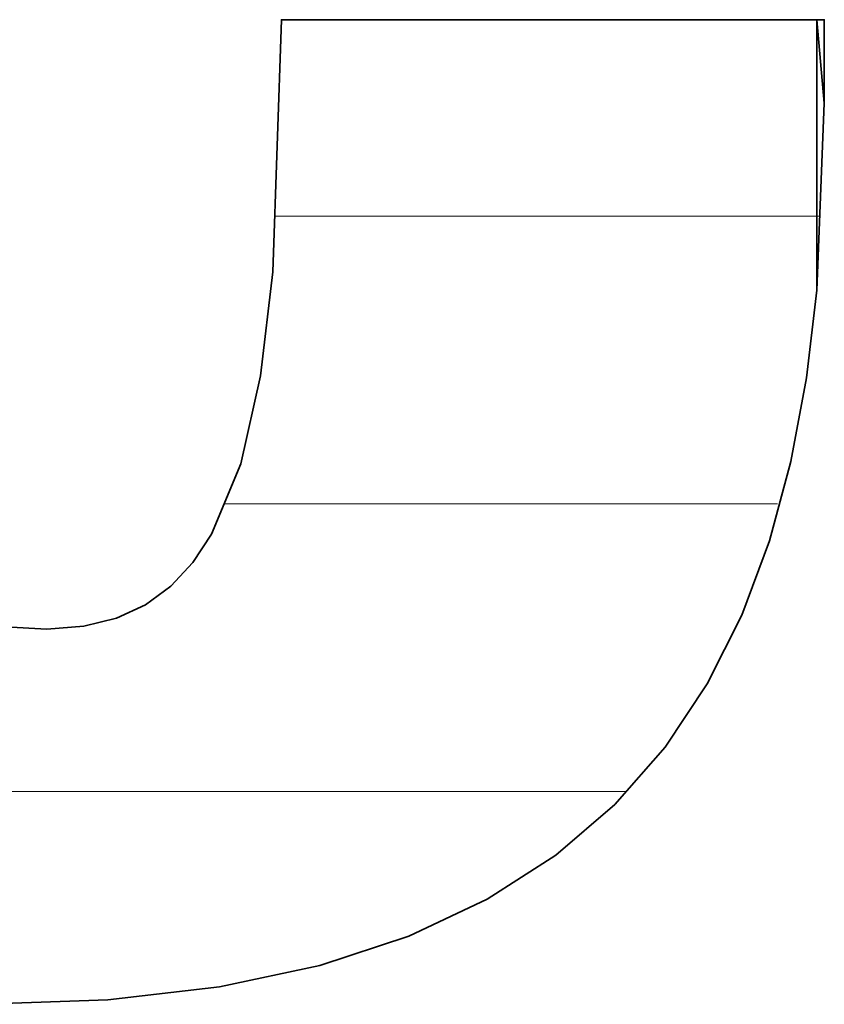
# Model space of a CAD drawing. Units: millimetres. Extents: x 59 to 11996, y 24 to 8424.
# Drawn here: x 8669 to 8688, y 254 to 278 of the extents above; entities that cross this region are included whole.
import ezdxf

# ---------------------------------------------------------------- set-up
doc = ezdxf.new("R2010")
doc.units = ezdxf.units.MM
doc.header["$MEASUREMENT"] = 0
doc.layers.add('(1) Shape lines', color=7, linetype='Continuous', lineweight=35)
doc.layers.add('(9) Sheet', color=7, linetype='Continuous', lineweight=35)

# ---------------------------------------------------------------- blocks, each defined once
blk = doc.blocks.new('HATCH_1116_f7405a6e-f71b-4468-a9c8-a7c301e79b68')
at = {"layer": '(1) Shape lines', "color": 0, "lineweight": 9}
blk.add_line((8669.036, 259), (8668.363, 259), dxfattribs=at)
blk = doc.blocks.new('HATCH_1121_1ef27502-4e0f-475e-bbe1-1dd46d029f53')
at = {"layer": '(1) Shape lines', "color": 0, "lineweight": 9}
blk.add_line((8669.072, 259), (8669.036, 259), dxfattribs=at)
blk = doc.blocks.new('HATCH_1122_ca3d6fe6-e953-4a86-b901-e29f8415b828')
at = {"layer": '(1) Shape lines', "color": 0, "lineweight": 9}
blk.add_line((8669.118, 259), (8669.072, 259), dxfattribs=at)
blk = doc.blocks.new('HATCH_1127_fae3c808-c795-4174-a54e-50a94091f488')
at = {"layer": '(1) Shape lines', "color": 0, "lineweight": 9}
blk.add_line((8669.224, 259), (8669.118, 259), dxfattribs=at)
blk = doc.blocks.new('HATCH_1128_e7a81b5c-3923-4dda-9d49-69557706290b')
at = {"layer": '(1) Shape lines', "color": 0, "lineweight": 9}
blk.add_line((8669.36, 259), (8669.224, 259), dxfattribs=at)
blk = doc.blocks.new('HATCH_1133_cee8832d-b4e4-4178-9d19-e285afb3449b')
at = {"layer": '(1) Shape lines', "color": 0, "lineweight": 9}
blk.add_line((8669.903, 259), (8669.36, 259), dxfattribs=at)
blk = doc.blocks.new('HATCH_1134_bb95b19f-f6a8-4c40-8047-61607ba85cfc')
at = {"layer": '(1) Shape lines', "color": 0, "lineweight": 9}
blk.add_line((8670.588, 259), (8669.903, 259), dxfattribs=at)
blk = doc.blocks.new('HATCH_1139_5c989ebb-581b-4bb9-a03c-9b92cf5d169d')
at = {"layer": '(1) Shape lines', "color": 0, "lineweight": 9}
blk.add_line((8670.801, 259), (8670.588, 259), dxfattribs=at)
blk = doc.blocks.new('HATCH_1140_64d5390b-25b0-46b0-badc-5d1e9df30bc5')
at = {"layer": '(1) Shape lines', "color": 0, "lineweight": 9}
blk.add_line((8671.054, 259), (8670.801, 259), dxfattribs=at)
blk = doc.blocks.new('HATCH_1145_13eb6b11-faf8-40fd-89d0-c8860a8da669')
at = {"layer": '(1) Shape lines', "color": 0, "lineweight": 9}
blk.add_line((8671.415, 259), (8671.054, 259), dxfattribs=at)
blk = doc.blocks.new('HATCH_1146_15acada1-c6c1-4cd4-929b-3f223ffaad7c')
at = {"layer": '(1) Shape lines', "color": 0, "lineweight": 9}
blk.add_line((8671.833, 259), (8671.415, 259), dxfattribs=at)
blk = doc.blocks.new('HATCH_1151_f8e00e03-6ab3-4111-99d2-10819e2031aa')
at = {"layer": '(1) Shape lines', "color": 0, "lineweight": 9}
blk.add_line((8672.099, 259), (8671.833, 259), dxfattribs=at)
blk = doc.blocks.new('HATCH_1152_21803595-15ac-428d-8b63-d3b562342166')
at = {"layer": '(1) Shape lines', "color": 0, "lineweight": 9}
blk.add_line((8672.375, 259), (8672.099, 259), dxfattribs=at)
blk = doc.blocks.new('HATCH_1157_1be0c14c-0e6d-4ca6-942c-a73136154da5')
at = {"layer": '(1) Shape lines', "color": 0, "lineweight": 9}
blk.add_line((8672.593, 259), (8672.375, 259), dxfattribs=at)
blk = doc.blocks.new('HATCH_1158_bbfa6b7f-c8d0-4d47-a82a-46f34bd33c20')
at = {"layer": '(1) Shape lines', "color": 0, "lineweight": 9}
blk.add_line((8672.802, 259), (8672.593, 259), dxfattribs=at)
blk = doc.blocks.new('HATCH_1163_fb35dbc6-fea9-46ec-a5ed-5cfc24c7e86d')
at = {"layer": '(1) Shape lines', "color": 0, "lineweight": 9}
blk.add_line((8673.107, 259), (8672.802, 259), dxfattribs=at)
blk = doc.blocks.new('HATCH_1164_4d145b68-269b-4a0d-9143-560e97513b17')
at = {"layer": '(1) Shape lines', "color": 0, "lineweight": 9}
blk.add_line((8673.37, 259), (8673.107, 259), dxfattribs=at)
blk = doc.blocks.new('HATCH_1169_268f3ad3-ad7c-49d7-a73d-f9f3d4bf4355')
at = {"layer": '(1) Shape lines', "color": 0, "lineweight": 9}
blk.add_line((8673.379, 259), (8673.37, 259), dxfattribs=at)
blk = doc.blocks.new('HATCH_1170_fa22f7e7-895c-4aec-b9c1-4fce17a20140')
at = {"layer": '(1) Shape lines', "color": 0, "lineweight": 9}
blk.add_line((8673.387, 259), (8673.379, 259), dxfattribs=at)
blk = doc.blocks.new('HATCH_1175_c4907dd7-abce-4c55-b1a9-495e5fb24f07')
at = {"layer": '(1) Shape lines', "color": 0, "lineweight": 9}
blk.add_line((8673.467, 259), (8673.387, 259), dxfattribs=at)
blk = doc.blocks.new('HATCH_1176_007c2bb0-e699-483f-bf4c-235db32497af')
at = {"layer": '(1) Shape lines', "color": 0, "lineweight": 9}
blk.add_line((8673.527, 259), (8673.467, 259), dxfattribs=at)
blk = doc.blocks.new('HATCH_1181_bdf6645d-654f-48c9-834c-341adbb424ca')
at = {"layer": '(1) Shape lines', "color": 0, "lineweight": 9}
blk.add_line((8673.549, 259), (8673.527, 259), dxfattribs=at)
blk = doc.blocks.new('HATCH_1182_fd8252d1-a4a9-4203-bf21-117219fea22f')
at = {"layer": '(1) Shape lines', "color": 0, "lineweight": 9}
blk.add_line((8673.564, 259), (8673.549, 259), dxfattribs=at)
blk = doc.blocks.new('HATCH_1187_95c761bb-c2e9-47b2-9f93-1a56cae065b4')
at = {"layer": '(1) Shape lines', "color": 0, "lineweight": 9}
blk.add_line((8673.844, 259), (8673.564, 259), dxfattribs=at)
blk = doc.blocks.new('HATCH_1188_64157208-94de-425b-88a7-85f27762baed')
at = {"layer": '(1) Shape lines', "color": 0, "lineweight": 9}
for p, q in [((8674.037, 266), (8673.678, 266)), ((8674.037, 259), (8673.844, 259))]:
    blk.add_line(p, q, dxfattribs=at)
blk = doc.blocks.new('HATCH_1193_0d4a4017-0351-4f43-b91d-d6f26f87712d')
at = {"layer": '(1) Shape lines', "color": 0, "lineweight": 9}
for p, q in [((8674.04, 266), (8674.037, 266)), ((8674.066, 259), (8674.037, 259))]:
    blk.add_line(p, q, dxfattribs=at)
blk = doc.blocks.new('HATCH_1194_d0ab924c-5886-4e95-9dde-a3e8ce28c5fa')
at = {"layer": '(1) Shape lines', "color": 0, "lineweight": 9}
for p, q in [((8674.083, 266), (8674.04, 266)), ((8674.083, 259), (8674.066, 259))]:
    blk.add_line(p, q, dxfattribs=at)
blk = doc.blocks.new('HATCH_1199_db177f60-a3ac-44fd-889b-7d6db08e29f1')
at = {"layer": '(1) Shape lines', "color": 0, "lineweight": 9}
for p, q in [((8674.105, 266), (8674.083, 266)), ((8674.261, 259), (8674.083, 259))]:
    blk.add_line(p, q, dxfattribs=at)
blk = doc.blocks.new('HATCH_1200_ead2fe07-cfff-48b0-b04e-917d04f892c3')
at = {"layer": '(1) Shape lines', "color": 0, "lineweight": 9}
for p, q in [((8674.363, 266), (8674.105, 266)), ((8674.363, 259), (8674.261, 259))]:
    blk.add_line(p, q, dxfattribs=at)
blk = doc.blocks.new('HATCH_1205_11a086ee-7a97-4e5a-a738-5aa923ba53bd')
at = {"layer": '(1) Shape lines', "color": 0, "lineweight": 9}
for p, q in [((8674.396, 266), (8674.363, 266)), ((8674.497, 259), (8674.363, 259))]:
    blk.add_line(p, q, dxfattribs=at)
blk = doc.blocks.new('HATCH_1206_338b04d8-1d07-44b7-bbf1-0d4856c0101e')
at = {"layer": '(1) Shape lines', "color": 0, "lineweight": 9}
for p, q in [((8674.563, 266), (8674.396, 266)), ((8674.563, 259), (8674.497, 259))]:
    blk.add_line(p, q, dxfattribs=at)
blk = doc.blocks.new('HATCH_1211_5d82c53c-3fca-4430-a153-a461f8f9f0be')
at = {"layer": '(1) Shape lines', "color": 0, "lineweight": 9}
for p, q in [((8674.569, 266), (8674.563, 266)), ((8674.58, 259), (8674.563, 259))]:
    blk.add_line(p, q, dxfattribs=at)
blk = doc.blocks.new('HATCH_1212_d223b5cb-d156-4d6a-9876-3d30b938ba51')
at = {"layer": '(1) Shape lines', "color": 0, "lineweight": 9}
for p, q in [((8674.588, 266), (8674.569, 266)), ((8674.588, 259), (8674.58, 259))]:
    blk.add_line(p, q, dxfattribs=at)
blk = doc.blocks.new('HATCH_1217_706c3305-aa48-4ffe-96bc-7971f6f4e96c')
at = {"layer": '(1) Shape lines', "color": 0, "lineweight": 9}
for p, q in [((8674.648, 266), (8674.588, 266)), ((8674.775, 259), (8674.588, 259))]:
    blk.add_line(p, q, dxfattribs=at)
blk = doc.blocks.new('HATCH_1218_ad34c8dd-6221-4606-a692-15bd186a1f5a')
at = {"layer": '(1) Shape lines', "color": 0, "lineweight": 9}
for p, q in [((8674.857, 266), (8674.648, 266)), ((8674.857, 259), (8674.775, 259))]:
    blk.add_line(p, q, dxfattribs=at)
blk = doc.blocks.new('HATCH_1223_64833472-065b-451f-ae65-b12bbc46c9ff')
at = {"layer": '(1) Shape lines', "color": 0, "lineweight": 9}
for p, q in [((8674.927, 266), (8674.857, 266)), ((8675.015, 259), (8674.857, 259))]:
    blk.add_line(p, q, dxfattribs=at)
blk = doc.blocks.new('HATCH_1224_9d5241ff-1ba5-4136-a50a-083ac4317e6f')
at = {"layer": '(1) Shape lines', "color": 0, "lineweight": 9}
for p, q in [((8675.07, 273), (8674.904, 273)), ((8675.07, 266), (8674.927, 266)), ((8675.07, 259), (8675.015, 259))]:
    blk.add_line(p, q, dxfattribs=at)
blk = doc.blocks.new('HATCH_1229_9c45495f-1ab7-497d-8616-bc11d1030236')
at = {"layer": '(1) Shape lines', "color": 0, "lineweight": 9}
for p, q in [((8675.264, 273), (8675.07, 273)), ((8675.547, 266), (8675.07, 266)), ((8675.831, 259), (8675.07, 259))]:
    blk.add_line(p, q, dxfattribs=at)
blk = doc.blocks.new('HATCH_1230_e0ffea09-8fa8-4858-9224-bf3a807b6e11')
at = {"layer": '(1) Shape lines', "color": 0, "lineweight": 9}
for p, q in [((8676.002, 273), (8675.264, 273)), ((8676.002, 266), (8675.547, 266)), ((8676.002, 259), (8675.831, 259))]:
    blk.add_line(p, q, dxfattribs=at)
blk = doc.blocks.new('HATCH_1235_e221c5b6-ff7a-446a-9b63-bbcbbb29c805')
at = {"layer": '(1) Shape lines', "color": 0, "lineweight": 9}
for p, q in [((8676.24, 273), (8676.002, 273)), ((8676.588, 266), (8676.002, 266)), ((8676.936, 259), (8676.002, 259))]:
    blk.add_line(p, q, dxfattribs=at)
blk = doc.blocks.new('HATCH_1236_dc2bf171-7100-499a-a22f-1e2cd5ba5eae')
at = {"layer": '(1) Shape lines', "color": 0, "lineweight": 9}
for p, q in [((8677.129, 273), (8676.24, 273)), ((8677.129, 266), (8676.588, 266)), ((8677.129, 259), (8676.936, 259))]:
    blk.add_line(p, q, dxfattribs=at)
blk = doc.blocks.new('HATCH_1241_0e272bd0-d23e-469e-90f4-e47b7ee6e793')
at = {"layer": '(1) Shape lines', "color": 0, "lineweight": 9}
for p, q in [((8677.352, 273), (8677.129, 273)), ((8677.678, 266), (8677.129, 266)), ((8678.004, 259), (8677.129, 259))]:
    blk.add_line(p, q, dxfattribs=at)
blk = doc.blocks.new('HATCH_1242_eef4f966-8879-4434-a59a-e84d39dd493e')
at = {"layer": '(1) Shape lines', "color": 0, "lineweight": 9}
for p, q in [((8678.168, 273), (8677.352, 273)), ((8678.168, 266), (8677.678, 266)), ((8678.168, 259), (8678.004, 259))]:
    blk.add_line(p, q, dxfattribs=at)
blk = doc.blocks.new('HATCH_1247_37f39002-7bf7-4cb3-b974-cd73a42e514d')
at = {"layer": '(1) Shape lines', "color": 0, "lineweight": 9}
for p, q in [((8678.595, 273), (8678.168, 273)), ((8679.219, 266), (8678.168, 266)), ((8679.843, 259), (8678.168, 259))]:
    blk.add_line(p, q, dxfattribs=at)
blk = doc.blocks.new('HATCH_1248_81e126c6-e56d-4177-bca3-8e66eab06424')
at = {"layer": '(1) Shape lines', "color": 0, "lineweight": 9}
for p, q in [((8680.077, 273), (8678.595, 273)), ((8680.077, 266), (8679.219, 266)), ((8680.077, 259), (8679.843, 259))]:
    blk.add_line(p, q, dxfattribs=at)
blk = doc.blocks.new('HATCH_1253_f3893bfa-26a9-4dd5-87cb-f296c4e4f336')
at = {"layer": '(1) Shape lines', "color": 0, "lineweight": 9}
for p, q in [((8680.134, 273), (8680.077, 273)), ((8680.218, 266), (8680.077, 266)), ((8680.302, 259), (8680.077, 259))]:
    blk.add_line(p, q, dxfattribs=at)
blk = doc.blocks.new('HATCH_1254_57af18d8-d144-4ee8-9215-b6a9e0617437')
at = {"layer": '(1) Shape lines', "color": 0, "lineweight": 9}
for p, q in [((8680.331, 273), (8680.134, 273)), ((8680.331, 266), (8680.218, 266)), ((8680.331, 259), (8680.302, 259))]:
    blk.add_line(p, q, dxfattribs=at)
blk = doc.blocks.new('HATCH_1259_03958841-07a2-4ec1-b0b6-787442d587a0')
at = {"layer": '(1) Shape lines', "color": 0, "lineweight": 9}
for p, q in [((8680.663, 273), (8680.331, 273)), ((8681.15, 266), (8680.331, 266)), ((8681.636, 259), (8680.331, 259))]:
    blk.add_line(p, q, dxfattribs=at)
blk = doc.blocks.new('HATCH_1260_d7bb9bb5-05a6-4431-88e8-872126c4d796')
at = {"layer": '(1) Shape lines', "color": 0, "lineweight": 9}
for p, q in [((8681.744, 273), (8680.663, 273)), ((8681.744, 266), (8681.15, 266)), ((8681.744, 259), (8681.636, 259))]:
    blk.add_line(p, q, dxfattribs=at)
blk = doc.blocks.new('HATCH_1265_948f0292-1d02-4373-aab6-4ab84f3fda2a')
at = {"layer": '(1) Shape lines', "color": 0, "lineweight": 9}
for p, q in [((8682.051, 273), (8681.744, 273)), ((8682.5, 266), (8681.744, 266)), ((8682.949, 259), (8681.744, 259))]:
    blk.add_line(p, q, dxfattribs=at)
blk = doc.blocks.new('HATCH_1266_10b88db8-0a26-452a-86e3-8e8edf018974')
at = {"layer": '(1) Shape lines', "color": 0, "lineweight": 9}
for p, q in [((8682.981, 273), (8682.051, 273)), ((8682.981, 266), (8682.5, 266)), ((8682.981, 259), (8682.949, 259))]:
    blk.add_line(p, q, dxfattribs=at)
blk = doc.blocks.new('HATCH_1271_753b6cf2-506f-40bf-a608-0eace08eb4e9')
at = {"layer": '(1) Shape lines', "color": 0, "lineweight": 9}
for p, q in [((8683.031, 273), (8682.981, 273)), ((8683.105, 266), (8682.981, 266)), ((8683.179, 259), (8682.981, 259))]:
    blk.add_line(p, q, dxfattribs=at)
blk = doc.blocks.new('HATCH_1272_aa6cb24f-0963-4c67-8c82-13ba6a752b1d')
at = {"layer": '(1) Shape lines', "color": 0, "lineweight": 9}
for p, q in [((8683.182, 273), (8683.031, 273)), ((8683.182, 266), (8683.105, 266)), ((8683.182, 259), (8683.179, 259))]:
    blk.add_line(p, q, dxfattribs=at)
blk = doc.blocks.new('HATCH_1277_b2f45c37-7f01-4dc2-99ae-4a31494eea02')
at = {"layer": '(1) Shape lines', "color": 0, "lineweight": 9}
for p, q in [((8683.514, 273), (8683.182, 273)), ((8683.998, 266), (8683.182, 266)), ((8683.462, 259), (8683.182, 259))]:
    blk.add_line(p, q, dxfattribs=at)
blk = doc.blocks.new('HATCH_1278_7c683602-1d77-4801-a06a-ce9038b69e4a')
at = {"layer": '(1) Shape lines', "color": 0, "lineweight": 9}
for p, q in [((8684.408, 273), (8683.514, 273)), ((8684.408, 266), (8683.998, 266))]:
    blk.add_line(p, q, dxfattribs=at)
blk = doc.blocks.new('HATCH_1283_262d5496-5b36-4d78-b335-1c5ebf0f31a9')
at = {"layer": '(1) Shape lines', "color": 0, "lineweight": 9}
for p, q in [((8684.597, 273), (8684.408, 273)), ((8684.875, 266), (8684.408, 266))]:
    blk.add_line(p, q, dxfattribs=at)
blk = doc.blocks.new('HATCH_1284_5da5f96d-1f93-478e-bf70-599d0190277d')
at = {"layer": '(1) Shape lines', "color": 0, "lineweight": 9}
for p, q in [((8685.064, 273), (8684.597, 273)), ((8685.064, 266), (8684.875, 266))]:
    blk.add_line(p, q, dxfattribs=at)
blk = doc.blocks.new('HATCH_1289_b422aaf4-61bd-42fc-837a-875cb94194dc')
at = {"layer": '(1) Shape lines', "color": 0, "lineweight": 9}
for p, q in [((8685.465, 273), (8685.064, 273)), ((8686.051, 266), (8685.064, 266))]:
    blk.add_line(p, q, dxfattribs=at)
blk = doc.blocks.new('HATCH_1290_d2a862ee-98f2-417a-8f51-1d26f6a0b3c3')
at = {"layer": '(1) Shape lines', "color": 0, "lineweight": 9}
for p, q in [((8686.277, 273), (8685.465, 273)), ((8686.277, 266), (8686.051, 266))]:
    blk.add_line(p, q, dxfattribs=at)
blk = doc.blocks.new('HATCH_1295_f2600527-dac4-4c8a-832d-47af0f8c5f84')
at = {"layer": '(1) Shape lines', "color": 0, "lineweight": 9}
for p, q in [((8686.38, 273), (8686.277, 273)), ((8686.531, 266), (8686.277, 266))]:
    blk.add_line(p, q, dxfattribs=at)
blk = doc.blocks.new('HATCH_1296_83866e24-5453-4500-8dc9-278f0881d696')
at = {"layer": '(1) Shape lines', "color": 0, "lineweight": 9}
for p, q in [((8686.569, 273), (8686.38, 273)), ((8686.569, 266), (8686.531, 266))]:
    blk.add_line(p, q, dxfattribs=at)
blk = doc.blocks.new('HATCH_1301_8e6af0af-229a-4223-8b8a-73f665295e1e')
at = {"layer": '(1) Shape lines', "color": 0, "lineweight": 9}
for p, q in [((8686.969, 273), (8686.569, 273)), ((8687.14, 266), (8686.569, 266))]:
    blk.add_line(p, q, dxfattribs=at)
blk = doc.blocks.new('HATCH_1302_730ae17b-e3ef-4cce-b54f-f3aa6ca9a1dd')
at = {"layer": '(1) Shape lines', "color": 0, "lineweight": 9}
blk.add_line((8687.468, 273), (8686.969, 273), dxfattribs=at)
blk = doc.blocks.new('HATCH_1307_943c9e25-5471-4868-a34b-c5906aec20cf')
at = {"layer": '(1) Shape lines', "color": 0, "lineweight": 9}
blk.add_line((8687.474, 273), (8687.468, 273), dxfattribs=at)
blk = doc.blocks.new('HATCH_1308_d540a232-af2d-4c69-accc-ef51ec9a2959')
at = {"layer": '(1) Shape lines', "color": 0, "lineweight": 9}
blk.add_line((8687.482, 273), (8687.474, 273), dxfattribs=at)
blk = doc.blocks.new('HATCH_1313_4139b309-efc1-4a4d-8c04-dab332e83053')
at = {"layer": '(1) Shape lines', "color": 0, "lineweight": 9}
blk.add_line((8687.652, 273), (8687.482, 273), dxfattribs=at)
blk = doc.blocks.new('HATCH_1314_ae4c51b0-5c13-438a-ac07-30362309c9e8')
at = {"layer": '(1) Shape lines', "color": 0, "lineweight": 9}
blk.add_line((8687.789, 273), (8687.652, 273), dxfattribs=at)
blk = doc.blocks.new('HATCH_1319_7414a0f0-f6a7-4522-bb01-1e9c99525a4c')
at = {"layer": '(1) Shape lines', "color": 0, "lineweight": 9}
blk.add_line((8688.013, 273), (8687.789, 273), dxfattribs=at)
blk = doc.blocks.new('HATCH_1320_6c6dac06-c60c-44a8-8b16-5398020ad2fb')
at = {"layer": '(1) Shape lines', "color": 0, "lineweight": 9}
blk.add_line((8688.097, 273), (8688.013, 273), dxfattribs=at)
blk = doc.blocks.new('HATCH_1323_c977d824-355c-4fff-a55e-9a2fa9b52636')
at = {"layer": '(1) Shape lines', "color": 0, "lineweight": 9}
blk.add_line((8688.17, 273), (8688.097, 273), dxfattribs=at)
blk = doc.blocks.new('GROUP_0_5fb0d819-f941-4478-aea4-999b3ca3699f')
at = {"layer": '(9) Sheet', "color": 7, "linetype": 'Continuous', "lineweight": 35, "ltscale": 20}
blk.add_lwpolyline([(8667.816, 253.815), (8670.841, 253.924), (8673.564, 254.243), (8676.002, 254.764), (8678.168, 255.477), (8680.077, 256.374), (8681.744, 257.446), (8683.182, 258.682), (8684.408, 260.075), (8685.434, 261.615), (8686.277, 263.293), (8686.95, 265.1), (8687.468, 267.027), (8687.845, 269.065), (8688.097, 271.204), (8688.281, 275.751), (8688.281, 277.786), (8675.07, 277.786), (8674.857, 271.651), (8674.563, 269.116), (8674.083, 266.975), (8673.37, 265.259), (8672.91, 264.569), (8672.375, 263.996), (8671.759, 263.544), (8671.054, 263.217), (8670.257, 263.018), (8669.36, 262.95), (8668.349, 263.005)], dxfattribs=at)
at = {"layer": '(9) Sheet', "color": 154, "linetype": 'Continuous', "lineweight": 35, "ltscale": 20}
for points in [[(8688.097, 271.204), (8688.097, 277.786), (8688.281, 275.751)], [(8688.281, 275.751), (8688.097, 277.786), (8688.281, 277.786)]]:
    blk.add_lwpolyline(points, close=True, dxfattribs=at)
at = {"layer": '(1) Shape lines', "color": 154, "linetype": 'ByBlock'}
for name in ['HATCH_1224_9d5241ff-1ba5-4136-a50a-083ac4317e6f', 'HATCH_1229_9c45495f-1ab7-497d-8616-bc11d1030236', 'HATCH_1230_e0ffea09-8fa8-4858-9224-bf3a807b6e11', 'HATCH_1235_e221c5b6-ff7a-446a-9b63-bbcbbb29c805', 'HATCH_1236_dc2bf171-7100-499a-a22f-1e2cd5ba5eae', 'HATCH_1241_0e272bd0-d23e-469e-90f4-e47b7ee6e793', 'HATCH_1242_eef4f966-8879-4434-a59a-e84d39dd493e', 'HATCH_1247_37f39002-7bf7-4cb3-b974-cd73a42e514d', 'HATCH_1248_81e126c6-e56d-4177-bca3-8e66eab06424', 'HATCH_1253_f3893bfa-26a9-4dd5-87cb-f296c4e4f336', 'HATCH_1254_57af18d8-d144-4ee8-9215-b6a9e0617437', 'HATCH_1259_03958841-07a2-4ec1-b0b6-787442d587a0', 'HATCH_1260_d7bb9bb5-05a6-4431-88e8-872126c4d796', 'HATCH_1265_948f0292-1d02-4373-aab6-4ab84f3fda2a', 'HATCH_1266_10b88db8-0a26-452a-86e3-8e8edf018974', 'HATCH_1271_753b6cf2-506f-40bf-a608-0eace08eb4e9', 'HATCH_1272_aa6cb24f-0963-4c67-8c82-13ba6a752b1d', 'HATCH_1277_b2f45c37-7f01-4dc2-99ae-4a31494eea02', 'HATCH_1278_7c683602-1d77-4801-a06a-ce9038b69e4a', 'HATCH_1283_262d5496-5b36-4d78-b335-1c5ebf0f31a9', 'HATCH_1284_5da5f96d-1f93-478e-bf70-599d0190277d', 'HATCH_1289_b422aaf4-61bd-42fc-837a-875cb94194dc', 'HATCH_1290_d2a862ee-98f2-417a-8f51-1d26f6a0b3c3', 'HATCH_1295_f2600527-dac4-4c8a-832d-47af0f8c5f84', 'HATCH_1296_83866e24-5453-4500-8dc9-278f0881d696', 'HATCH_1301_8e6af0af-229a-4223-8b8a-73f665295e1e', 'HATCH_1302_730ae17b-e3ef-4cce-b54f-f3aa6ca9a1dd', 'HATCH_1307_943c9e25-5471-4868-a34b-c5906aec20cf', 'HATCH_1308_d540a232-af2d-4c69-accc-ef51ec9a2959', 'HATCH_1313_4139b309-efc1-4a4d-8c04-dab332e83053', 'HATCH_1314_ae4c51b0-5c13-438a-ac07-30362309c9e8', 'HATCH_1319_7414a0f0-f6a7-4522-bb01-1e9c99525a4c', 'HATCH_1320_6c6dac06-c60c-44a8-8b16-5398020ad2fb', 'HATCH_1323_c977d824-355c-4fff-a55e-9a2fa9b52636', 'HATCH_1188_64157208-94de-425b-88a7-85f27762baed', 'HATCH_1193_0d4a4017-0351-4f43-b91d-d6f26f87712d', 'HATCH_1194_d0ab924c-5886-4e95-9dde-a3e8ce28c5fa', 'HATCH_1199_db177f60-a3ac-44fd-889b-7d6db08e29f1', 'HATCH_1200_ead2fe07-cfff-48b0-b04e-917d04f892c3', 'HATCH_1205_11a086ee-7a97-4e5a-a738-5aa923ba53bd', 'HATCH_1206_338b04d8-1d07-44b7-bbf1-0d4856c0101e', 'HATCH_1211_5d82c53c-3fca-4430-a153-a461f8f9f0be', 'HATCH_1212_d223b5cb-d156-4d6a-9876-3d30b938ba51', 'HATCH_1217_706c3305-aa48-4ffe-96bc-7971f6f4e96c', 'HATCH_1218_ad34c8dd-6221-4606-a692-15bd186a1f5a', 'HATCH_1223_64833472-065b-451f-ae65-b12bbc46c9ff', 'HATCH_1116_f7405a6e-f71b-4468-a9c8-a7c301e79b68', 'HATCH_1121_1ef27502-4e0f-475e-bbe1-1dd46d029f53', 'HATCH_1122_ca3d6fe6-e953-4a86-b901-e29f8415b828', 'HATCH_1127_fae3c808-c795-4174-a54e-50a94091f488', 'HATCH_1128_e7a81b5c-3923-4dda-9d49-69557706290b', 'HATCH_1133_cee8832d-b4e4-4178-9d19-e285afb3449b', 'HATCH_1134_bb95b19f-f6a8-4c40-8047-61607ba85cfc', 'HATCH_1139_5c989ebb-581b-4bb9-a03c-9b92cf5d169d', 'HATCH_1140_64d5390b-25b0-46b0-badc-5d1e9df30bc5', 'HATCH_1145_13eb6b11-faf8-40fd-89d0-c8860a8da669', 'HATCH_1146_15acada1-c6c1-4cd4-929b-3f223ffaad7c', 'HATCH_1151_f8e00e03-6ab3-4111-99d2-10819e2031aa', 'HATCH_1152_21803595-15ac-428d-8b63-d3b562342166', 'HATCH_1157_1be0c14c-0e6d-4ca6-942c-a73136154da5', 'HATCH_1158_bbfa6b7f-c8d0-4d47-a82a-46f34bd33c20', 'HATCH_1163_fb35dbc6-fea9-46ec-a5ed-5cfc24c7e86d', 'HATCH_1164_4d145b68-269b-4a0d-9143-560e97513b17', 'HATCH_1169_268f3ad3-ad7c-49d7-a73d-f9f3d4bf4355', 'HATCH_1170_fa22f7e7-895c-4aec-b9c1-4fce17a20140', 'HATCH_1175_c4907dd7-abce-4c55-b1a9-495e5fb24f07', 'HATCH_1176_007c2bb0-e699-483f-bf4c-235db32497af', 'HATCH_1181_bdf6645d-654f-48c9-834c-341adbb424ca', 'HATCH_1182_fd8252d1-a4a9-4203-bf21-117219fea22f', 'HATCH_1187_95c761bb-c2e9-47b2-9f93-1a56cae065b4']:
    blk.add_blockref(name, (0, 0), dxfattribs=at)

msp = doc.modelspace()

# ---------------------------------------------------------------- block references
at = {"color": 7, "linetype": 'ByBlock'}
msp.add_blockref('GROUP_0_5fb0d819-f941-4478-aea4-999b3ca3699f', (0, 0), dxfattribs=at)

doc.saveas('drawing.dxf')
